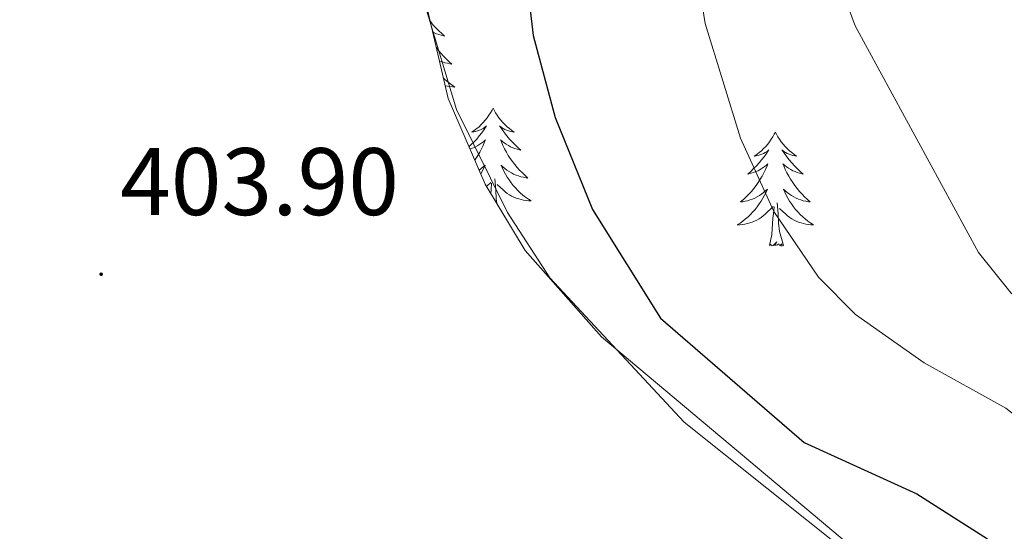
# Model space of a CAD drawing. Units: metres. Extents: x 611062 to 615564, y 4661830 to 4664871.
# Drawn here: x 612922 to 613025, y 4662702 to 4662756 of the extents above; entities that cross this region are included whole.
import ezdxf
from ezdxf.enums import TextEntityAlignment as Align

# ---------------------------------------------------------------- set-up
doc = ezdxf.new("R2010")
doc.units = ezdxf.units.M
doc.header["$MEASUREMENT"] = 0
doc.linetypes.add('TRAZOSX2', pattern=[1.5, 1, -0.5])
for name, color, linetype, lineweight in [('Carátula', 7, 'Continuous', 5), ('Level 35', 92, 'Continuous', 0), ('Level 36', 19, 'Continuous', 40), ('Level 4', 39, 'TRAZOSX2', 30), ('Level 41', 19, 'Continuous', 0), ('Level 5', 36, 'Continuous', 0), ('Level 7', 1, 'Continuous', 0)]:
    doc.layers.add(name, color=color, linetype=linetype, lineweight=lineweight)
doc.styles.add('Arial', font='ARIAL.TTF', dxfattribs={"height": 0.2})

# ---------------------------------------------------------------- blocks, each defined once
blk = doc.blocks.new('5PATER')
at = {"layer": 'Carátula', "linetype": 'Continuous', "lineweight": 5}
h = blk.add_hatch(color=250, dxfattribs=at)
edge = h.paths.add_edge_path()
edge.add_ellipse((0, 0), major_axis=(-1.33, -1.34), ratio=0.999422, start_angle=0, end_angle=360)

msp = doc.modelspace()

# ---------------------------------------------------------------- linework, layer by layer
at = {"layer": 'Level 35', "color": 92, "linetype": 'Continuous', "lineweight": 0, "ltscale": 0.5}
msp.add_polyline3d([(613014.27, 4662696.21, 402.36), (612982.59, 4662722.8, 402.7), (612974.61, 4662731.85, 402.83), (612970.44, 4662738.78, 402.92), (612966.56, 4662747.74, 403.04), (612961.15, 4662771.12, 403.37), (612955.42, 4662785.94, 403.72), (612951.08, 4662792.7, 403.56), (612943.08, 4662801.26, 403.21), (612936.53, 4662805.63, 403.05), (612925.63, 4662810.7, 402.81), (612922.21, 4662812.95, 402.74), (612917.68, 4662817.49, 402.65)], dxfattribs=at)
at = {"layer": 'Level 36', "color": 92, "linetype": 'Continuous', "lineweight": 0}
for points in [[(612915.03, 4662816.35, 402.87), (612941.02, 4662799.14, 402.63), (612948.04, 4662792.84, 402.65), (612953.53, 4662786.49, 402.7), (612955.86, 4662783.21, 402.73), (612957.46, 4662779.76, 402.76), (612967.46, 4662746.59, 402.83), (612972.79, 4662735.81, 402.72), (612977.19, 4662728.99, 402.6), (612991.25, 4662713.88, 402.33), (613017.01, 4662693.32, 402.3), (613019.21, 4662689.95, 402.35), (613020.97, 4662678.53, 402.46), (613020.54, 4662672.24, 402.53), (613017.92, 4662665.64, 402.68), (613013.64, 4662661.36, 402.55), (613006.85, 4662657.11, 402.41), (612997.68, 4662653.83, 402.37)], [(612964.69, 4662755.82, 0.01), (612964.75, 4662755.74, 0.01), (612965.02, 4662755.42, 0.01), (612965.3, 4662755.12, 0.01), (612965.59, 4662754.82, 0.01), (612965.9, 4662754.54, 0.01), (612966.21, 4662754.27, 0.01), (612966.08, 4662754.29, 0.01), (612965.84, 4662754.35, 0.01), (612965.6, 4662754.42, 0.01), (612965.36, 4662754.51, 0.01), (612965.13, 4662754.62, 0.01), (612964.94, 4662754.71, 0.01)], [(612965.32, 4662753.09, 0.01), (612965.34, 4662753.06, 0.01), (612965.58, 4662752.75, 0.01), (612965.83, 4662752.44, 0.01), (612966.09, 4662752.15, 0.01), (612966.37, 4662751.87, 0.01), (612966.65, 4662751.6, 0.01), (612966.95, 4662751.34, 0.01), (612966.76, 4662751.37, 0.01), (612966.49, 4662751.42, 0.01), (612966.22, 4662751.48, 0.01), (612965.97, 4662751.56, 0.01), (612965.71, 4662751.65, 0.01), (612965.64, 4662751.68, 0.01)], [(612966.06, 4662749.9, 0.01), (612966.16, 4662749.8, 0.01), (612966.43, 4662749.56, 0.01), (612966.71, 4662749.34, 0.01), (612967, 4662749.13, 0.01), (612967.29, 4662748.94, 0.01), (612967.02, 4662748.95, 0.01), (612966.76, 4662748.98, 0.01), (612966.5, 4662749.02, 0.01), (612966.25, 4662749.07, 0.01)], [(612971.27, 4662746.74, 0.01), (612971.16, 4662746.52, 0.01), (612971, 4662746.24, 0.01), (612970.84, 4662745.98, 0.01), (612970.65, 4662745.72, 0.01), (612970.46, 4662745.47, 0.01), (612970.25, 4662745.24, 0.01), (612970.03, 4662745.01, 0.01), (612969.8, 4662744.79, 0.01), (612969.56, 4662744.59, 0.01), (612969.31, 4662744.4, 0.01), (612969.05, 4662744.22, 0.01), (612969.25, 4662744.24, 0.01), (612969.46, 4662744.28, 0.01), (612969.65, 4662744.34, 0.01), (612969.85, 4662744.41, 0.01), (612970.04, 4662744.49, 0.01), (612970.22, 4662744.59, 0.01), (612970.39, 4662744.7, 0.01), (612970.6, 4662744.89, 0.01), (612970.56, 4662744.83, 0.01), (612970.33, 4662744.48, 0.01), (612970.08, 4662744.15, 0.01), (612969.83, 4662743.82, 0.01), (612969.56, 4662743.5, 0.01), (612969.28, 4662743.2, 0.01), (612968.99, 4662742.91, 0.01), (612968.75, 4662742.68, 0.01)], [(612971.27, 4662746.74, 0.01), (612971.38, 4662746.52, 0.01), (612971.54, 4662746.24, 0.01), (612971.7, 4662745.98, 0.01), (612971.89, 4662745.72, 0.01), (612972.08, 4662745.47, 0.01), (612972.29, 4662745.24, 0.01), (612972.51, 4662745.01, 0.01), (612972.74, 4662744.79, 0.01), (612972.98, 4662744.59, 0.01), (612973.23, 4662744.4, 0.01), (612973.49, 4662744.22, 0.01), (612973.29, 4662744.24, 0.01), (612973.08, 4662744.28, 0.01), (612972.89, 4662744.34, 0.01), (612972.69, 4662744.41, 0.01), (612972.5, 4662744.49, 0.01), (612972.32, 4662744.59, 0.01), (612972.15, 4662744.7, 0.01), (612971.94, 4662744.89, 0.01), (612971.98, 4662744.83, 0.01), (612972.21, 4662744.48, 0.01), (612972.46, 4662744.15, 0.01), (612972.71, 4662743.82, 0.01), (612972.98, 4662743.5, 0.01), (612973.26, 4662743.2, 0.01), (612973.55, 4662742.91, 0.01), (612973.86, 4662742.62, 0.01), (612974.17, 4662742.35, 0.01), (612974.04, 4662742.38, 0.01), (612973.8, 4662742.43, 0.01), (612973.56, 4662742.51, 0.01), (612973.32, 4662742.59, 0.01), (612973.09, 4662742.7, 0.01), (612972.87, 4662742.82, 0.01), (612972.65, 4662742.95, 0.01), (612972.44, 4662743.09, 0.01), (612972.25, 4662743.25, 0.01), (612972.06, 4662743.42, 0.01), (612972.15, 4662743.2, 0.01), (612972.3, 4662742.84, 0.01), (612972.47, 4662742.48, 0.01), (612972.66, 4662742.13, 0.01), (612972.86, 4662741.79, 0.01), (612973.07, 4662741.46, 0.01), (612973.3, 4662741.14, 0.01), (612973.54, 4662740.83, 0.01), (612973.79, 4662740.53, 0.01), (612974.05, 4662740.23, 0.01), (612974.33, 4662739.95, 0.01), (612974.61, 4662739.68, 0.01), (612974.91, 4662739.42, 0.01), (612974.72, 4662739.45, 0.01), (612974.45, 4662739.5, 0.01), (612974.18, 4662739.56, 0.01), (612973.93, 4662739.64, 0.01), (612973.67, 4662739.73, 0.01), (612973.42, 4662739.84, 0.01), (612973.18, 4662739.96, 0.01), (612972.95, 4662740.1, 0.01), (612972.72, 4662740.25, 0.01), (612972.51, 4662740.42, 0.01), (612972.3, 4662740.59, 0.01), (612972.11, 4662740.78, 0.01), (612972.25, 4662740.45, 0.01)], [(613000.78, 4662744.23, 0.01), (613000.67, 4662744.01, 0.01), (613000.52, 4662743.74, 0.01), (613000.35, 4662743.47, 0.01), (613000.17, 4662743.21, 0.01), (612999.98, 4662742.96, 0.01), (612999.77, 4662742.73, 0.01), (612999.55, 4662742.5, 0.01), (612999.32, 4662742.28, 0.01), (612999.08, 4662742.08, 0.01), (612998.83, 4662741.89, 0.01), (612998.57, 4662741.71, 0.01), (612998.77, 4662741.74, 0.01), (612998.97, 4662741.77, 0.01), (612999.17, 4662741.83, 0.01), (612999.36, 4662741.9, 0.01), (612999.55, 4662741.98, 0.01), (612999.73, 4662742.08, 0.01), (612999.91, 4662742.19, 0.01), (613000.11, 4662742.38, 0.01), (613000.07, 4662742.32, 0.01), (612999.84, 4662741.98, 0.01), (612999.6, 4662741.64, 0.01), (612999.34, 4662741.31, 0.01), (612999.08, 4662741, 0.01), (612998.8, 4662740.69, 0.01), (612998.5, 4662740.4, 0.01), (612998.2, 4662740.12, 0.01), (612997.89, 4662739.84, 0.01), (612998.01, 4662739.87, 0.01), (612998.26, 4662739.92, 0.01), (612998.5, 4662740, 0.01), (612998.74, 4662740.09, 0.01), (612998.97, 4662740.19, 0.01), (612999.19, 4662740.31, 0.01), (612999.4, 4662740.44, 0.01), (612999.61, 4662740.58, 0.01), (612999.81, 4662740.74, 0.01), (613000, 4662740.91, 0.01), (612999.91, 4662740.69, 0.01), (612999.75, 4662740.33, 0.01), (612999.58, 4662739.97, 0.01), (612999.4, 4662739.63, 0.01), (612999.2, 4662739.29, 0.01), (612998.98, 4662738.96, 0.01), (612998.76, 4662738.63, 0.01), (612998.52, 4662738.32, 0.01), (612998.27, 4662738.02, 0.01), (612998, 4662737.73, 0.01), (612997.73, 4662737.44, 0.01), (612997.44, 4662737.18, 0.01), (612997.14, 4662736.92, 0.01), (612997.34, 4662736.94, 0.01), (612997.61, 4662736.99, 0.01), (612997.87, 4662737.05, 0.01), (612998.13, 4662737.13, 0.01), (612998.38, 4662737.22, 0.01), (612998.63, 4662737.33, 0.01), (612998.87, 4662737.46, 0.01), (612999.11, 4662737.59, 0.01), (612999.33, 4662737.74, 0.01), (612999.55, 4662737.91, 0.01), (612999.75, 4662738.08, 0.01), (612999.95, 4662738.27, 0.01), (612999.81, 4662737.94, 0.01)], [(613000.78, 4662744.23, 0.01), (613000.9, 4662744.01, 0.01), (613001.05, 4662743.74, 0.01), (613001.22, 4662743.47, 0.01), (613001.4, 4662743.21, 0.01), (613001.6, 4662742.96, 0.01), (613001.8, 4662742.73, 0.01), (613002.02, 4662742.5, 0.01), (613002.25, 4662742.28, 0.01), (613002.49, 4662742.08, 0.01), (613002.74, 4662741.89, 0.01), (613003, 4662741.71, 0.01), (613002.8, 4662741.74, 0.01), (613002.6, 4662741.77, 0.01), (613002.4, 4662741.83, 0.01), (613002.21, 4662741.9, 0.01), (613002.02, 4662741.98, 0.01), (613001.84, 4662742.08, 0.01), (613001.66, 4662742.19, 0.01), (613001.46, 4662742.38, 0.01), (613001.5, 4662742.32, 0.01), (613001.73, 4662741.98, 0.01), (613001.97, 4662741.64, 0.01), (613002.23, 4662741.31, 0.01), (613002.5, 4662741, 0.01), (613002.78, 4662740.69, 0.01), (613003.07, 4662740.4, 0.01), (613003.37, 4662740.12, 0.01), (613003.68, 4662739.84, 0.01), (613003.56, 4662739.87, 0.01), (613003.31, 4662739.92, 0.01), (613003.07, 4662740, 0.01), (613002.84, 4662740.09, 0.01), (613002.6, 4662740.19, 0.01), (613002.38, 4662740.31, 0.01), (613002.16, 4662740.44, 0.01), (613001.96, 4662740.58, 0.01), (613001.76, 4662740.74, 0.01), (613001.57, 4662740.91, 0.01), (613001.66, 4662740.69, 0.01), (613001.82, 4662740.33, 0.01), (613001.99, 4662739.97, 0.01), (613002.17, 4662739.63, 0.01), (613002.37, 4662739.29, 0.01), (613002.59, 4662738.96, 0.01), (613002.81, 4662738.63, 0.01), (613003.05, 4662738.32, 0.01), (613003.3, 4662738.02, 0.01), (613003.57, 4662737.73, 0.01), (613003.84, 4662737.44, 0.01), (613004.13, 4662737.18, 0.01), (613004.43, 4662736.92, 0.01), (613004.23, 4662736.94, 0.01), (613003.96, 4662736.99, 0.01), (613003.7, 4662737.05, 0.01), (613003.44, 4662737.13, 0.01), (613003.19, 4662737.22, 0.01), (613002.94, 4662737.33, 0.01), (613002.7, 4662737.46, 0.01), (613002.46, 4662737.59, 0.01), (613002.24, 4662737.74, 0.01), (613002.02, 4662737.91, 0.01), (613001.82, 4662738.08, 0.01), (613001.62, 4662738.27, 0.01), (613001.76, 4662737.94, 0.01)], [(612968.84, 4662742.46, 0.01), (612968.98, 4662742.51, 0.01), (612969.22, 4662742.59, 0.01), (612969.45, 4662742.7, 0.01), (612969.67, 4662742.82, 0.01), (612969.89, 4662742.95, 0.01), (612970.1, 4662743.09, 0.01), (612970.29, 4662743.25, 0.01), (612970.48, 4662743.42, 0.01), (612970.39, 4662743.2, 0.01), (612970.24, 4662742.84, 0.01), (612970.07, 4662742.48, 0.01), (612969.88, 4662742.13, 0.01), (612969.68, 4662741.79, 0.01), (612969.47, 4662741.46, 0.01), (612969.35, 4662741.3, 0.01)], [(612969.81, 4662740.24, 0.01), (612969.82, 4662740.25, 0.01), (612970.03, 4662740.42, 0.01), (612970.24, 4662740.59, 0.01), (612970.43, 4662740.78, 0.01), (612970.29, 4662740.45, 0.01), (612970.14, 4662740.13, 0.01), (612969.98, 4662739.84, 0.01)], [(612972.25, 4662740.45, 0.01), (612972.4, 4662740.13, 0.01), (612972.57, 4662739.82, 0.01), (612972.75, 4662739.51, 0.01), (612972.95, 4662739.22, 0.01), (612973.16, 4662738.93, 0.01), (612973.38, 4662738.65, 0.01), (612973.62, 4662738.38, 0.01), (612973.86, 4662738.12, 0.01), (612974.12, 4662737.88, 0.01), (612974.39, 4662737.64, 0.01), (612974.67, 4662737.42, 0.01), (612974.96, 4662737.21, 0.01), (612975.25, 4662737.02, 0.01), (612974.98, 4662737.03, 0.01), (612974.72, 4662737.06, 0.01), (612974.46, 4662737.1, 0.01), (612974.2, 4662737.16, 0.01), (612973.95, 4662737.23, 0.01), (612973.7, 4662737.31, 0.01), (612973.45, 4662737.42, 0.01), (612973.21, 4662737.53, 0.01), (612972.98, 4662737.66, 0.01), (612972.76, 4662737.81, 0.01), (612972.55, 4662737.97, 0.01), (612972.35, 4662738.14, 0.01), (612971.69, 4662738.76, 0.01)], [(612970.6, 4662738.52, 0.01), (612971.04, 4662738.94, 0.01)], [(612971.02, 4662737.82, 0.01), (612971.06, 4662738.18, 0.01), (612971.12, 4662738.9, 0.01)], [(612971.65, 4662736.77, 0.01), (612971.6, 4662737.23, 0.01), (612971.56, 4662738.18, 0.01), (612971.45, 4662739.34, 0.01)], [(612999.81, 4662737.94, 0.01), (612999.65, 4662737.62, 0.01), (612999.48, 4662737.31, 0.01), (612999.3, 4662737, 0.01), (612999.1, 4662736.71, 0.01), (612998.89, 4662736.42, 0.01), (612998.67, 4662736.14, 0.01), (612998.44, 4662735.87, 0.01), (612998.19, 4662735.62, 0.01), (612997.93, 4662735.37, 0.01), (612997.66, 4662735.14, 0.01), (612997.38, 4662734.92, 0.01), (612997.1, 4662734.71, 0.01), (612996.8, 4662734.52, 0.01), (612997.07, 4662734.52, 0.01), (612997.33, 4662734.55, 0.01), (612997.6, 4662734.59, 0.01), (612997.85, 4662734.65, 0.01), (612998.11, 4662734.72, 0.01), (612998.36, 4662734.81, 0.01), (612998.6, 4662734.91, 0.01), (612998.84, 4662735.02, 0.01), (612999.07, 4662735.16, 0.01), (612999.29, 4662735.3, 0.01), (612999.51, 4662735.46, 0.01), (612999.71, 4662735.63, 0.01), (613000.56, 4662736.43, 0.01)], [(613001.76, 4662737.94, 0.01), (613001.92, 4662737.62, 0.01), (613002.09, 4662737.31, 0.01), (613002.27, 4662737, 0.01), (613002.47, 4662736.71, 0.01), (613002.68, 4662736.42, 0.01), (613002.9, 4662736.14, 0.01), (613003.13, 4662735.87, 0.01), (613003.38, 4662735.62, 0.01), (613003.64, 4662735.37, 0.01), (613003.91, 4662735.14, 0.01), (613004.19, 4662734.92, 0.01), (613004.48, 4662734.71, 0.01), (613004.76, 4662734.52, 0.01), (613004.5, 4662734.52, 0.01), (613004.24, 4662734.55, 0.01), (613003.98, 4662734.59, 0.01), (613003.72, 4662734.65, 0.01), (613003.46, 4662734.72, 0.01), (613003.21, 4662734.81, 0.01), (613002.97, 4662734.91, 0.01), (613002.73, 4662735.02, 0.01), (613002.5, 4662735.16, 0.01), (613002.28, 4662735.3, 0.01), (613002.06, 4662735.46, 0.01), (613001.86, 4662735.63, 0.01), (613001.2, 4662736.25, 0.01)], [(613001.64, 4662732.38, 0.01), (613001.21, 4662733.82, 0.01), (613001.12, 4662734.72, 0.01), (613001.07, 4662735.67, 0.01), (613000.97, 4662736.84, 0.01)], [(613000.17, 4662732.38, 0.01), (613000.41, 4662733.5, 0.01), (613000.52, 4662735.24, 0.01), (613000.57, 4662735.67, 0.01), (613000.64, 4662736.4, 0.01)], [(613001.64, 4662732.38, 0.01), (613001.46, 4662732.31, 0.01), (613001.44, 4662732.55, 0.01), (613001.25, 4662732.33, 0.01), (613001.13, 4662732.53, 0.01), (613001.01, 4662732.42, 0.01), (613000.74, 4662732.37, 0.01), (613000.94, 4662732.76, 0.01), (613000.55, 4662732.38, 0.01), (613000.36, 4662732.33, 0.01), (613000.32, 4662732.49, 0.01), (613000.17, 4662732.38, 0.01)]]:
    msp.add_polyline3d(points, dxfattribs=at)
at = {"layer": 'Level 4', "color": 36, "linetype": 'Continuous', "lineweight": 30}
msp.add_polyline3d([(612919.38, 4662828.98, 400.01), (612922.56, 4662825.54, 400.01), (612939.17, 4662809.35, 400.01), (612951.36, 4662799.42, 400.01), (612965.21, 4662786.4, 400.01), (612970.21, 4662779.96, 400.01), (612972.16, 4662776.2, 400.01), (612973.36, 4662772.05, 400.01), (612975.47, 4662754.32, 400.01), (612977.77, 4662745.76, 400.01), (612981.65, 4662736.13, 400.01), (612988.77, 4662724.75, 400.01), (613003.78, 4662711.78, 400.01), (613015.57, 4662706.4, 400.01), (613022.97, 4662701.69, 400.01)], dxfattribs=at)
at = {"layer": 'Level 5', "color": 36, "linetype": 'Continuous', "lineweight": 0}
for points in [[(613011.58, 4662840.4, 395.01), (612964.75, 4662831.26, 395.01), (612943.48, 4662829.47, 395.01), (612940.16, 4662827.65, 395.01), (612940.53, 4662825.88, 395.01), (612942.89, 4662823.17, 395.01), (612970.77, 4662803.23, 395.01), (612977.77, 4662796.98, 395.01), (612983.92, 4662789.9, 395.01), (612989.91, 4662777.59, 395.01), (612993.43, 4662755.58, 395.01), (612997.14, 4662743.59, 395.01), (613000.61, 4662735.91, 395.01), (613005.28, 4662729.04, 395.01), (613009.16, 4662725.15, 395.01), (613016.34, 4662720.08, 395.01), (613024.88, 4662715.36, 395.01), (613031.51, 4662710.12, 395.01), (613036.62, 4662703.26, 395.01), (613039.65, 4662695.22, 395.01)], [(613034.08, 4662839.45, 390.01), (613027.64, 4662833.06, 390.01), (613015.93, 4662828.69, 390.01), (612997.69, 4662825.62, 390.01), (612967.96, 4662823.4, 390.01), (612967.59, 4662823.3, 390.01), (612966.16, 4662821.62, 390.01), (612966.8, 4662819.81, 390.01), (612976.09, 4662812.28, 390.01), (612994.77, 4662792.75, 390.01), (612997.66, 4662788.81, 390.01), (613001.89, 4662779.61, 390.01), (613006.2, 4662763.28, 390.01), (613009.12, 4662755.33, 390.01), (613022, 4662731.65, 390.01), (613025.43, 4662727.38, 390.01), (613040.35, 4662715.73, 390.01), (613046.45, 4662709.83, 390.01), (613051.44, 4662702.74, 390.01), (613054.69, 4662693.78, 390.01)]]:
    msp.add_polyline3d(points, dxfattribs=at)

# ---------------------------------------------------------------- block references
at = {"layer": 'Level 7', "color": 19, "linetype": 'Continuous', "lineweight": 0, "xscale": 0.09999983015004542, "yscale": 0.09999983015004542}
msp.add_blockref('5PATER', (612930.3, 4662729.36, 403.91), dxfattribs=at)

# ---------------------------------------------------------------- texts
at = {"layer": 'Level 41', "color": 19, "linetype": 'Continuous', "lineweight": 0, "style": 'Arial'}
msp.add_text('403.90', height=7, dxfattribs=at).set_placement((612932.28, 4662733.36, 403.91), align=Align.BOTTOM_LEFT)

doc.saveas('drawing.dxf')
